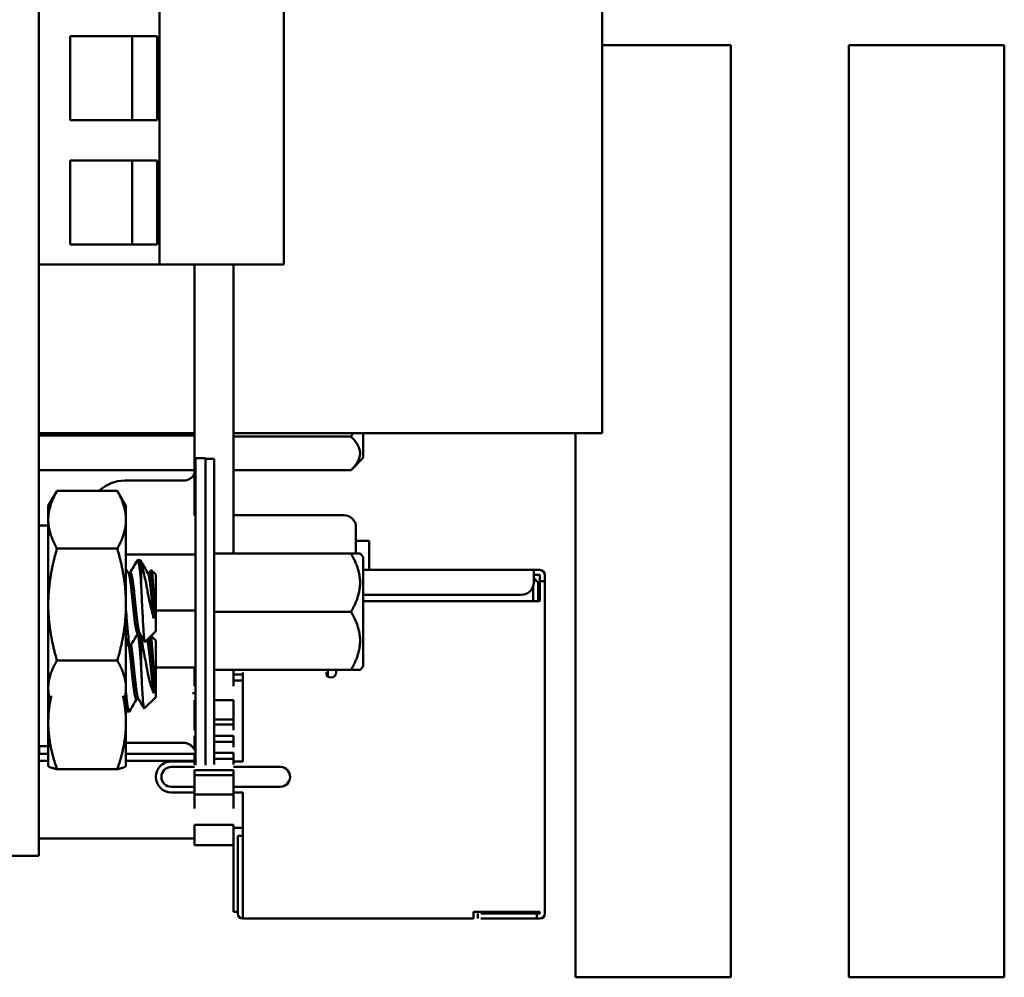
# Model space of a CAD drawing. Units: inches. Extents: x 3 to 138, y 2 to 107.
# Drawn here: x 65 to 66, y 70 to 71 of the extents above; entities that cross this region are included whole.
import ezdxf

# ---------------------------------------------------------------- set-up
doc = ezdxf.new("R2010")
doc.units = ezdxf.units.IN
doc.header["$LTSCALE"] = 6.4
doc.header["$MEASUREMENT"] = 0
doc.layers.add('Visible (ANSI)', color=7, linetype='Continuous', lineweight=50)

msp = doc.modelspace()

# ---------------------------------------------------------------- linework, layer by layer
at = {"layer": 'Visible (ANSI)'}
for p, q in [((64.5813, 70.457), (64.5813, 72.0485)), ((65.4873, 70.784), (65.4873, 71.9304)), ((64.9753, 71.0556), (64.9753, 71.6556)), ((64.7753, 71.0556), (64.7753, 71.5708)), ((64.7313, 71.4231), (64.6313, 71.4231)), ((64.7713, 71.4231), (64.6313, 71.4231)), ((64.6313, 71.2881), (64.6313, 71.4231)), ((64.7313, 71.4231), (64.7713, 71.4231)), ((64.7313, 71.2881), (64.7313, 71.4231)), ((64.7713, 71.2881), (64.7713, 71.4231)), ((65.4873, 71.4085), (65.6943, 71.4085)), ((65.6943, 71.4085), (65.6943, 69.9085)), ((65.8843, 69.9085), (65.8843, 71.4085)), ((65.8843, 71.4085), (66.1343, 71.4085)), ((66.1343, 71.4085), (66.1343, 69.9085)), ((64.7713, 71.2881), (64.6313, 71.2881)), ((64.7313, 71.2231), (64.6313, 71.2231)), ((64.7713, 71.2231), (64.6313, 71.2231)), ((64.6313, 71.0881), (64.6313, 71.2231)), ((64.7313, 71.2231), (64.7713, 71.2231)), ((64.7313, 71.0881), (64.7313, 71.2231)), ((64.7713, 71.0881), (64.7713, 71.2231)), ((64.7713, 71.0881), (64.6313, 71.0881)), ((64.5813, 71.0556), (64.7753, 71.0556)), ((64.5813, 71.0556), (64.7253, 71.0556)), ((64.9753, 71.0556), (64.7253, 71.0556)), ((64.7753, 71.0556), (64.9753, 71.0556)), ((64.8313, 71.0556), (64.8313, 70.6517)), ((64.8943, 71.0556), (64.8943, 70.5903)), ((64.5813, 70.784), (64.8313, 70.784)), ((64.5813, 70.7804), (64.8313, 70.7804)), ((64.8943, 70.784), (65.4873, 70.784)), ((65.0834, 70.7787), (64.8943, 70.7787)), ((65.1031, 70.7444), (65.1031, 70.784)), ((65.4443, 69.9085), (65.4443, 70.784)), ((64.8492, 70.7439), (64.8334, 70.7439)), ((64.8334, 70.6848), (64.8334, 70.7439)), ((64.8492, 70.7439), (64.8492, 70.6848)), ((64.8492, 70.7429), (64.863, 70.7429)), ((64.863, 70.7429), (64.863, 70.6838)), ((65.1031, 70.7444), (65.0834, 70.7247)), ((64.5813, 70.7246), (64.8313, 70.7246)), ((65.0834, 70.7247), (64.8943, 70.7247)), ((64.8138, 70.7078), (64.7193, 70.7078)), ((64.5963, 70.6672), (64.6093, 70.6896)), ((64.6103, 70.6913), (64.7074, 70.6913)), ((64.7213, 70.6672), (64.7084, 70.6896)), ((64.8334, 70.3088), (64.8334, 70.6848)), ((64.8492, 70.6848), (64.8492, 70.3088)), ((64.863, 70.6838), (64.863, 70.3098)), ((64.5963, 70.6672), (64.5963, 70.6449)), ((64.7213, 70.6449), (64.7213, 70.6672)), ((64.8943, 70.6523), (65.0716, 70.6523)), ((64.5813, 70.6357), (64.5963, 70.6357)), ((64.5963, 70.6449), (64.5963, 70.5083)), ((64.7213, 70.5083), (64.7213, 70.6449)), ((65.0913, 70.6326), (65.0913, 70.5903)), ((65.0913, 70.611), (65.1128, 70.611)), ((65.1128, 70.564), (65.1128, 70.611)), ((64.6103, 70.5985), (64.7074, 70.5985)), ((64.7213, 70.5889), (64.8334, 70.5889)), ((64.8313, 70.5904), (64.8313, 70.5889)), ((65.0834, 70.5903), (64.863, 70.5903)), ((65.0979, 70.5903), (65.1031, 70.5851)), ((65.1031, 70.5851), (65.1031, 70.4085)), ((64.7401, 70.58), (64.744, 70.58)), ((64.7459, 70.575), (64.7459, 70.538)), ((64.7249, 70.5597), (64.7284, 70.5597)), ((64.7562, 70.5597), (64.7596, 70.5597)), ((64.7693, 70.5565), (64.762, 70.5638)), ((64.7693, 70.4654), (64.7693, 70.5565)), ((65.3773, 70.564), (65.1031, 70.564)), ((65.3773, 70.564), (65.3873, 70.564)), ((65.3773, 70.556), (65.3773, 70.564)), ((65.3873, 70.556), (65.3773, 70.556)), ((65.3773, 70.556), (65.3773, 70.544)), ((65.3873, 70.556), (65.3873, 70.546)), ((65.3953, 70.556), (65.3953, 70.546)), ((65.3763, 70.5378), (65.3763, 70.514)), ((65.3773, 70.551), (65.3803, 70.548)), ((65.3803, 70.548), (65.3773, 70.545)), ((65.3803, 70.548), (65.3843, 70.544)), ((65.3843, 70.514), (65.3843, 70.544)), ((65.3873, 70.546), (65.3873, 70.526)), ((65.3953, 70.546), (65.3873, 70.546)), ((65.3953, 70.526), (65.3953, 70.546)), ((64.7662, 70.4859), (64.7662, 70.5228)), ((65.3573, 70.524), (65.1031, 70.524)), ((65.3873, 70.526), (65.3873, 70.514)), ((65.3953, 70.526), (65.3953, 70.514)), ((64.5963, 70.5083), (64.5963, 70.3743)), ((64.7213, 70.3743), (64.7213, 70.5083)), ((65.3873, 70.514), (65.1031, 70.514)), ((65.3953, 70.514), (65.3953, 70.014)), ((64.7693, 70.4989), (64.8334, 70.4989)), ((65.0834, 70.4968), (64.863, 70.4968)), ((64.5813, 70.457), (64.5813, 70.241)), ((64.7401, 70.4623), (64.7435, 70.4623)), ((64.7693, 70.4654), (64.7521, 70.4482)), ((64.7693, 70.4505), (64.7619, 70.458)), ((64.7245, 70.442), (64.7284, 70.442)), ((64.7459, 70.4537), (64.7459, 70.405)), ((64.7576, 70.4537), (64.7576, 70.4537)), ((64.7693, 70.3594), (64.7693, 70.4505)), ((64.6103, 70.4181), (64.7074, 70.4181)), ((64.7662, 70.3655), (64.7662, 70.3973)), ((64.7693, 70.4072), (64.8334, 70.4072)), ((64.8313, 70.4072), (64.8313, 70.4031)), ((64.8313, 70.377), (64.8313, 70.4031)), ((64.8334, 70.4031), (64.8313, 70.4031)), ((65.0834, 70.4033), (64.863, 70.4033)), ((64.8943, 70.4031), (64.863, 70.4031)), ((64.8943, 70.4033), (64.8943, 70.4031)), ((64.8943, 70.377), (64.8943, 70.4031)), ((64.9093, 70.396), (64.8943, 70.396)), ((64.9093, 70.399), (64.9093, 70.256)), ((65.0463, 70.396), (65.0439, 70.396)), ((65.0463, 70.3928), (65.0463, 70.4033)), ((65.0593, 70.4033), (65.0593, 70.399)), ((65.1031, 70.4085), (65.0979, 70.4033)), ((64.8943, 70.386), (64.9093, 70.386)), ((64.5963, 70.3743), (64.5963, 70.361)), ((64.7213, 70.361), (64.7213, 70.3743)), ((64.8313, 70.366), (64.8283, 70.366)), ((64.5963, 70.361), (64.5963, 70.3186)), ((64.7213, 70.361), (64.7213, 70.3186)), ((64.7381, 70.3563), (64.7416, 70.3563)), ((64.7693, 70.3594), (64.7508, 70.3409)), ((64.8334, 70.3544), (64.8313, 70.3544)), ((64.8313, 70.3392), (64.8313, 70.3544)), ((64.8943, 70.3544), (64.863, 70.3544)), ((64.8943, 70.3392), (64.8943, 70.3544)), ((64.7224, 70.336), (64.7264, 70.336)), ((64.8313, 70.3236), (64.8313, 70.3392)), ((64.8943, 70.3236), (64.8943, 70.3392)), ((64.5963, 70.3186), (64.5963, 70.2487)), ((64.7213, 70.2487), (64.7213, 70.3186)), ((64.8313, 70.3236), (64.8334, 70.3236)), ((64.8313, 70.3236), (64.8313, 70.3152)), ((64.8313, 70.3062), (64.8313, 70.3152)), ((64.8334, 70.3152), (64.8313, 70.3152)), ((64.863, 70.3236), (64.8943, 70.3236)), ((64.8943, 70.3152), (64.863, 70.3152)), ((64.8943, 70.3236), (64.8943, 70.3152)), ((64.8943, 70.3062), (64.8943, 70.3152)), ((64.8334, 70.2498), (64.8334, 70.3088)), ((64.8492, 70.3088), (64.8492, 70.2498)), ((64.863, 70.3098), (64.863, 70.2507)), ((64.7213, 70.2858), (64.8138, 70.2858)), ((64.8138, 70.2858), (64.7213, 70.2858)), ((64.8313, 70.2971), (64.8334, 70.2971)), ((64.8313, 70.2971), (64.8313, 70.2876)), ((64.8313, 70.2786), (64.8313, 70.2876)), ((64.8334, 70.2876), (64.8313, 70.2876)), ((64.863, 70.2971), (64.8943, 70.2971)), ((64.8943, 70.2876), (64.863, 70.2876)), ((64.8943, 70.2971), (64.8943, 70.2876)), ((64.8943, 70.2786), (64.8943, 70.2876)), ((64.5813, 70.2802), (64.5963, 70.2802)), ((64.5819, 70.2679), (64.5819, 70.2802)), ((64.5819, 70.2679), (64.5963, 70.2679)), ((64.5819, 70.2679), (64.5819, 70.2679)), ((64.7213, 70.2679), (64.8313, 70.2679)), ((64.8313, 70.2696), (64.8334, 70.2696)), ((64.8313, 70.2696), (64.8313, 70.2601)), ((64.863, 70.2696), (64.8943, 70.2696)), ((64.8943, 70.2696), (64.8943, 70.2601)), ((64.5813, 70.257), (64.5963, 70.257)), ((64.7213, 70.257), (64.8313, 70.257)), ((64.8313, 70.256), (64.7943, 70.256)), ((64.8313, 70.251), (64.8313, 70.2601)), ((64.8334, 70.2601), (64.8313, 70.2601)), ((64.8943, 70.2601), (64.863, 70.2601)), ((64.863, 70.2507), (64.863, 70.2507)), ((64.8943, 70.251), (64.8943, 70.2601)), ((64.9093, 70.256), (64.8943, 70.256)), ((64.5813, 70.241), (64.5813, 70.104)), ((64.5963, 70.2487), (64.5965, 70.2484)), ((64.6103, 70.2434), (64.7074, 70.2434)), ((64.7213, 70.2487), (64.7211, 70.2484)), ((64.8313, 70.247), (64.7943, 70.247)), ((64.8313, 70.242), (64.8943, 70.242)), ((64.8313, 70.242), (64.8313, 70.2336)), ((64.8334, 70.2498), (64.8334, 70.2498)), ((64.8492, 70.2498), (64.8492, 70.2498)), ((64.9693, 70.247), (64.8943, 70.247)), ((64.8943, 70.242), (64.8943, 70.2336)), ((64.8313, 70.218), (64.8313, 70.2336)), ((64.8943, 70.2336), (64.8313, 70.2336)), ((64.8943, 70.218), (64.8943, 70.2336)), ((64.8313, 70.215), (64.7943, 70.215)), ((64.8313, 70.206), (64.7943, 70.206)), ((64.8313, 70.2028), (64.8313, 70.218)), ((64.8943, 70.2028), (64.8943, 70.218)), ((64.9693, 70.215), (64.8943, 70.215)), ((64.9093, 70.206), (64.8943, 70.206)), ((64.9093, 70.206), (64.9093, 70.013)), ((64.8943, 70.2028), (64.8313, 70.2028)), ((64.8313, 70.1802), (64.8313, 70.2028)), ((64.8943, 70.1802), (64.8943, 70.2028)), ((64.8313, 70.1541), (64.8943, 70.1541)), ((64.8313, 70.1541), (64.8313, 70.1211)), ((64.8943, 70.1541), (64.8943, 70.1211)), ((64.9093, 70.149), (64.8943, 70.149)), ((64.5813, 70.132), (64.8313, 70.132)), ((64.9013, 70.1359), (64.9013, 70.1259)), ((64.9093, 70.1359), (64.9013, 70.1359)), ((64.9013, 70.011), (64.9013, 70.1259)), ((64.8943, 70.1211), (64.8313, 70.1211)), ((64.8943, 70.1211), (64.8943, 70.014)), ((64.5813, 70.104), (64.5193, 70.104)), ((64.9013, 70.014), (64.8943, 70.014)), ((64.9093, 70.013), (64.9093, 70.003)), ((65.3873, 70.014), (65.2803, 70.014)), ((65.2803, 70.014), (65.2803, 70.013)), ((65.2803, 70.013), (65.2803, 70.003)), ((65.3873, 70.014), (65.3873, 70.011)), ((65.3953, 70.014), (65.3953, 70.011)), ((64.9093, 70.003), (65.2803, 70.003)), ((65.2873, 70.011), (65.2873, 70.003)), ((65.3823, 70.011), (65.2923, 70.011)), ((65.3823, 70.003), (65.2923, 70.003)), ((65.3873, 70.011), (65.3823, 70.011)), ((65.3823, 70.011), (65.3823, 70.003)), ((65.3873, 70.003), (65.3823, 70.003)), ((65.6943, 69.9085), (65.4443, 69.9085)), ((66.1343, 69.9085), (65.8843, 69.9085))]:
    msp.add_line(p, q, dxfattribs=at)
for centre, radius, start, end in [((64.8138, 70.7275), 0.0197, 270, 333.1289), ((64.7193, 70.6488), 0.0591, 90, 133.8769), ((65.0716, 70.6326), 0.0197, 0, 90), ((65.3873, 70.556), 0.008, 0, 90), ((65.3573, 70.544), 0.02, 270, 0), ((65.0513, 70.399), 0.008, 180, 270), ((65.0513, 70.399), 0.008, 270, 0), ((64.8138, 70.2661), 0.0197, 41.9074, 90), ((64.8138, 70.2661), 0.0197, 26.8709, 31.2235), ((64.8138, 70.2661), 0.0197, 26.8711, 28.8076), ((64.7943, 70.231), 0.025, 90, 270), ((64.7943, 70.231), 0.016, 90, 270), ((64.9693, 70.231), 0.016, 270, 86.4704), ((64.9693, 70.231), 0.016, 86.4704, 90), ((64.9093, 70.011), 0.008, 180, 270), ((65.3873, 70.011), 0.008, 270, 0)]:
    msp.add_arc(centre, radius, start, end, dxfattribs=at)
for points, weights in [([(65.0834, 70.7787), (65.0848, 70.7814), (65.086, 70.784)], [2.28971396209, 2.30525501973, 2.31943237976]), ([(65.0834, 70.7247), (65.1104, 70.7517), (65.0834, 70.7787)], [2.28971396222, 2.64393394508, 2.28971396189]), ([(64.5963, 70.6449), (64.5963, 70.6665), (64.6103, 70.6913)], [1.91103144839, 1.91103144839, 1.77382556355]), ([(64.6103, 70.6913), (64.6098, 70.6905), (64.6093, 70.6896)], [1.77382556355, 1.77853962652, 1.78309172567]), ([(64.7213, 70.6449), (64.7213, 70.6665), (64.7074, 70.6913)], [1.91103144839, 1.91103144839, 1.77382556355]), ([(64.7074, 70.6913), (64.7079, 70.6905), (64.7084, 70.6896)], [1.77382556355, 1.77853962652, 1.78309172567]), ([(64.6103, 70.5985), (64.5963, 70.6233), (64.5963, 70.6449)], [1.77382556355, 1.91103144839, 1.91103144839]), ([(64.7074, 70.5985), (64.7213, 70.6233), (64.7213, 70.6449)], [1.77382556355, 1.91103144839, 1.91103144839]), ([(64.5963, 70.5083), (64.5963, 70.5501), (64.6103, 70.5985)], [1.91103144839, 1.91103144839, 1.77382556355]), ([(64.7213, 70.5083), (64.7213, 70.5501), (64.7074, 70.5985)], [1.91103144839, 1.91103144839, 1.77382556355]), ([(65.0834, 70.4968), (65.1104, 70.5436), (65.0834, 70.5903)], [2.28971396222, 2.64393394508, 2.28971396189]), ([(65.0834, 70.5903), (65.0979, 70.5903), (65.0979, 70.5903)], [2.28971396209, 2.46682395357, 2.46682395357]), ([(64.6103, 70.4181), (64.5963, 70.4664), (64.5963, 70.5083)], [1.77382556355, 1.91103144839, 1.91103144839]), ([(64.7074, 70.4181), (64.7213, 70.4664), (64.7213, 70.5083)], [1.77382556355, 1.91103144839, 1.91103144839]), ([(65.0834, 70.4033), (65.1104, 70.4501), (65.0834, 70.4968)], [2.28971396209, 2.64393394498, 2.28971396222]), ([(64.5963, 70.3743), (64.5963, 70.3946), (64.6103, 70.4181)], [1.91103144839, 1.91103144839, 1.77382556355]), ([(64.7213, 70.3743), (64.7213, 70.3946), (64.7074, 70.4181)], [1.91103144839, 1.91103144839, 1.77382556355]), ([(65.0979, 70.4033), (65.0979, 70.4033), (65.0834, 70.4033)], [2.46682395357, 2.46682395357, 2.28971396189]), ([(64.5983, 70.3582), (64.5963, 70.3663), (64.5963, 70.3743)], [1.88992980874, 1.91103144839, 1.91103144839]), ([(64.5963, 70.3186), (64.5963, 70.3395), (64.6011, 70.3615)], [1.91103144839, 1.91103144839, 1.86179644294]), ([(64.7213, 70.3186), (64.7213, 70.3395), (64.7165, 70.3615)], [1.91103144839, 1.91103144839, 1.86179644294]), ([(64.7193, 70.3582), (64.7213, 70.3663), (64.7213, 70.3743)], [1.88992980874, 1.91103144839, 1.91103144839]), ([(64.6103, 70.2434), (64.5963, 70.2837), (64.5963, 70.3186)], [1.77382556355, 1.91103144839, 1.91103144839]), ([(64.7074, 70.2434), (64.7213, 70.2837), (64.7213, 70.3186)], [1.77382556355, 1.91103144839, 1.91103144839]), ([(64.5965, 70.2484), (64.5978, 70.2461), (64.6103, 70.2434)], [1.90919029394, 1.89513751165, 1.77382556355]), ([(64.7211, 70.2484), (64.7198, 70.2461), (64.7074, 70.2434)], [1.90919029394, 1.89513751165, 1.77382556355])]:
    msp.add_rational_spline(points, weights, degree=2, dxfattribs=at)
for points in [[(64.7279, 70.5597), (64.7318, 70.5662), (64.7356, 70.5728), (64.7394, 70.5794)], [(64.7446, 70.5794), (64.7486, 70.5726), (64.7526, 70.5657), (64.7566, 70.5589)], [(64.7213, 70.5658), (64.7227, 70.5635), (64.724, 70.5612), (64.7253, 70.5589)], [(64.7592, 70.5597), (64.7599, 70.561), (64.7607, 70.5623), (64.7615, 70.5636)], [(64.7405, 70.4623), (64.7367, 70.4557), (64.7328, 70.4491), (64.729, 70.4425)], [(64.7517, 70.4483), (64.7488, 70.4532), (64.746, 70.4581), (64.7431, 70.463)], [(64.7459, 70.4537), (64.7457, 70.4557), (64.7455, 70.4575), (64.7453, 70.4592)], [(64.7238, 70.4425), (64.723, 70.4439), (64.7221, 70.4454), (64.7213, 70.4468)], [(64.7385, 70.3563), (64.7346, 70.3497), (64.7308, 70.3431), (64.7269, 70.3365)], [(64.7504, 70.3411), (64.7473, 70.3464), (64.7442, 70.3517), (64.7411, 70.357)], [(64.7213, 70.3378), (64.7217, 70.3366), (64.7221, 70.336), (64.7224, 70.336)], [(64.7219, 70.3365), (64.7217, 70.3368), (64.7215, 70.3371), (64.7213, 70.3374)]]:
    msp.add_open_spline(points, degree=3, dxfattribs=at)
for points, knots in [([(64.7394, 70.5794), (64.7397, 70.5799), (64.74, 70.58), (64.7409, 70.5796), (64.7415, 70.5777), (64.7427, 70.5706), (64.7434, 70.5656), (64.7447, 70.5532), (64.7453, 70.546), (64.7459, 70.538)], [-0.227751, -0.227751, -0.227751, -0.227751, -0.1999089, -0.1999089, -0.1322823, -0.1322823, -0.0660505, -0.0660505, -0.000001, -0.000001, -0.000001, -0.000001]), ([(64.7459, 70.575), (64.7453, 70.5782), (64.7447, 70.5799), (64.744, 70.58), (64.744, 70.58), (64.744, 70.58)], [-5.3884797, -5.3884797, -5.3884797, -5.3884797, -5.32099003, -5.32099003, -5.32023455, -5.32023455, -5.32023455, -5.32023455]), ([(64.7662, 70.4859), (64.7648, 70.4902), (64.7637, 70.4948), (64.7615, 70.5035), (64.7604, 70.5086), (64.7578, 70.5205), (64.7565, 70.5272), (64.7544, 70.5381), (64.753, 70.5455), (64.7503, 70.5578), (64.7494, 70.5617), (64.7473, 70.5703), (64.7464, 70.5734), (64.7459, 70.575)], [-0.1815246, -0.1815246, -0.1815246, -0.1815246, -0.1515454, -0.1515454, -0.1149385, -0.1149385, -0.0693399, -0.0693399, -0.0389475, -0.0389475, -0.0231751, -0.0231751, 0, 0, 0, 0]), ([(64.7615, 70.5636), (64.7618, 70.5642), (64.7622, 70.5639), (64.7628, 70.5616), (64.7632, 70.5595), (64.7641, 70.5507), (64.7646, 70.5461), (64.7653, 70.5369), (64.7657, 70.5308), (64.7662, 70.5228)], [-0.419167, -0.419167, -0.419167, -0.419167, -0.2700279, -0.2700279, -0.149564, -0.149564, -0.0623253, -0.0623253, 0, 0, 0, 0]), ([(64.7459, 70.538), (64.746, 70.5346), (64.7462, 70.5313), (64.7465, 70.5245), (64.7467, 70.5211), (64.7471, 70.511), (64.7475, 70.5044), (64.7481, 70.4917), (64.7485, 70.4829), (64.7494, 70.4674), (64.7498, 70.4616), (64.7506, 70.4542), (64.7509, 70.4503), (64.7517, 70.4482), (64.7519, 70.448), (64.7521, 70.4482)], [-40.221071, -40.221071, -40.221071, -40.221071, -36.425911, -36.425911, -32.775969, -32.775969, -25.605606, -25.605606, -18.738266, -18.738266, -13.43749, -13.43749, -9.669483, -9.669483, -8.216338, -8.216338, -8.216338, -8.216338]), ([(64.729, 70.4425), (64.7288, 70.4422), (64.7287, 70.4421), (64.7278, 70.4417), (64.7272, 70.4432), (64.7259, 70.4497), (64.7253, 70.4545), (64.7239, 70.4668), (64.7233, 70.4744), (64.7222, 70.4884), (64.7218, 70.4944), (64.7213, 70.5005)], [-4.7823422, -4.7823422, -4.7823422, -4.7823422, -4.7655757, -4.7655757, -4.6945081, -4.6945081, -4.6261176, -4.6261176, -4.5551166, -4.5551166, -4.5073798, -4.5073798, -4.5073798, -4.5073798]), ([(64.741, 70.4623), (64.7414, 70.4593), (64.7418, 70.4559), (64.7427, 70.4457), (64.7434, 70.4383), (64.7447, 70.4222), (64.7453, 70.4136), (64.7459, 70.405)], [-0.1725027, -0.1725027, -0.1725027, -0.1725027, -0.1322823, -0.1322823, -0.0660505, -0.0660505, -0.000001, -0.000001, -0.000001, -0.000001]), ([(64.7614, 70.4574), (64.7617, 70.4558), (64.7621, 70.453), (64.7628, 70.4466), (64.7632, 70.4418), (64.7641, 70.4289), (64.7646, 70.4229), (64.7653, 70.4121), (64.7657, 70.4053), (64.7662, 70.3973)], [-0.4390603, -0.4390603, -0.4390603, -0.4390603, -0.2700279, -0.2700279, -0.149564, -0.149564, -0.0623253, -0.0623253, 0, 0, 0, 0]), ([(64.7213, 70.4553), (64.7218, 70.4516), (64.7222, 70.4485), (64.7232, 70.4434), (64.7238, 70.442), (64.7245, 70.442)], [-0.8685726, -0.8685726, -0.8685726, -0.8685726, -0.8202665, -0.8202665, -0.757466, -0.757466, -0.757466, -0.757466]), ([(64.7662, 70.3655), (64.7648, 70.3678), (64.7637, 70.3709), (64.7615, 70.3773), (64.7604, 70.3813), (64.7578, 70.3915), (64.7565, 70.3977), (64.7544, 70.4087), (64.753, 70.4162), (64.7503, 70.4305), (64.7494, 70.4352), (64.7473, 70.4466), (64.7464, 70.4513), (64.7459, 70.4537)], [-0.1815246, -0.1815246, -0.1815246, -0.1815246, -0.1515454, -0.1515454, -0.1149385, -0.1149385, -0.0693399, -0.0693399, -0.0389475, -0.0389475, -0.0231751, -0.0231751, 0, 0, 0, 0]), ([(64.7459, 70.405), (64.746, 70.4013), (64.7462, 70.3979), (64.7465, 70.3911), (64.7467, 70.3878), (64.7471, 70.3783), (64.7475, 70.3724), (64.7481, 70.362), (64.7485, 70.3552), (64.7494, 70.3454), (64.7498, 70.3426), (64.7504, 70.341), (64.7506, 70.3407), (64.7508, 70.3409)], [-40.221071, -40.221071, -40.221071, -40.221071, -36.425911, -36.425911, -32.775969, -32.775969, -25.605606, -25.605606, -18.738266, -18.738266, -13.43749, -13.43749, -11.395766, -11.395766, -11.395766, -11.395766]), ([(64.7269, 70.3365), (64.7268, 70.3362), (64.7267, 70.3361), (64.7259, 70.3357), (64.7253, 70.3371), (64.7239, 70.3432), (64.7233, 70.3481), (64.7222, 70.3585), (64.7218, 70.3633), (64.7213, 70.3686)], [-4.7098841, -4.7098841, -4.7098841, -4.7098841, -4.6945081, -4.6945081, -4.6261176, -4.6261176, -4.5551166, -4.5551166, -4.5073798, -4.5073798, -4.5073798, -4.5073798]), ([(64.8138, 70.2858), (64.8155, 70.2858), (64.8172, 70.2856), (64.8189, 70.2851), (64.8205, 70.2847), (64.8221, 70.284), (64.8236, 70.2832), (64.8251, 70.2823), (64.8265, 70.2812), (64.8277, 70.28), (64.8289, 70.2788), (64.8299, 70.2774), (64.8308, 70.2759), (64.8309, 70.2758), (64.8309, 70.2757), (64.831, 70.2756)], [0, 0, 0, 0, 0.1666667, 0.1666667, 0.1666667, 0.3333333, 0.3333333, 0.3333333, 0.5, 0.5, 0.5, 0.6666667, 0.6666667, 0.6666667, 0.6799115, 0.6799115, 0.6799115, 0.6799115]), ([(64.8138, 70.2858), (64.8155, 70.2858), (64.8172, 70.2856), (64.8189, 70.2851), (64.8205, 70.2847), (64.8221, 70.284), (64.8236, 70.2831), (64.8251, 70.2823), (64.8265, 70.2812), (64.8277, 70.28), (64.8279, 70.2798), (64.8282, 70.2795), (64.8284, 70.2792)], [0, 0, 0, 0, 0.1666667, 0.1666667, 0.1666667, 0.3333333, 0.3333333, 0.3333333, 0.5, 0.5, 0.5, 0.534359, 0.534359, 0.534359, 0.534359]), ([(64.8306, 70.2763), (64.8307, 70.2762), (64.8307, 70.2761), (64.8308, 70.2759), (64.831, 70.2756), (64.8312, 70.2753), (64.8313, 70.275)], [0.65306774, 0.65306774, 0.65306774, 0.65306774, 0.66666667, 0.66666667, 0.66666667, 0.70142821, 0.70142821, 0.70142821, 0.70142821])]:
    msp.add_open_spline(points, degree=3, knots=knots, dxfattribs=at)
for points, weights, knots in [([(64.7401, 70.4623), (64.739, 70.4623), (64.7381, 70.4662), (64.7361, 70.4741), (64.7342, 70.4928), (64.7322, 70.5115), (64.7303, 70.5301), (64.7283, 70.5486), (64.7264, 70.5561), (64.7259, 70.558), (64.7253, 70.5589)], [0.961967565385, 0.960911154881, 1, 0.923879532511, 1, 0.923879532511, 1, 0.923879532511, 1, 0.979905061933, 0.97041979428], [0.14564565, 0.14564565, 0.14564565, 0.15277778, 0.15277778, 0.16666667, 0.16666667, 0.18055556, 0.18055556, 0.19444444, 0.19444444, 0.19811095, 0.19811095, 0.19811095]), ([(64.7431, 70.463), (64.7425, 70.464), (64.742, 70.4662), (64.74, 70.4741), (64.7381, 70.4928), (64.7361, 70.5115), (64.7342, 70.5301), (64.7322, 70.5486), (64.7303, 70.5561), (64.7293, 70.5597), (64.7284, 70.5597)], [0.968627436614, 0.97789389729, 1, 0.923879532511, 1, 0.923879532511, 1, 0.923879532511, 1, 0.96296837763, 0.961967565385], [0.14874431, 0.14874431, 0.14874431, 0.15277778, 0.15277778, 0.16666667, 0.16666667, 0.18055556, 0.18055556, 0.19444444, 0.19444444, 0.20120121, 0.20120121, 0.20120121]), ([(64.7662, 70.4859), (64.7658, 70.4892), (64.7654, 70.4928), (64.7635, 70.5115), (64.7615, 70.5301), (64.7596, 70.5486), (64.7576, 70.5561), (64.7571, 70.558), (64.7566, 70.5589)], [0.975309662973, 0.984497722595, 1, 0.923879532511, 1, 0.923879532511, 1, 0.979905061933, 0.97041979428], [0.05272702, 0.05272702, 0.05272702, 0.05555556, 0.05555556, 0.06944444, 0.06944444, 0.08333333, 0.08333333, 0.08699984, 0.08699984, 0.08699984]), ([(64.7662, 70.5228), (64.7658, 70.5265), (64.7654, 70.5301), (64.7635, 70.5486), (64.7615, 70.5561), (64.7606, 70.5597), (64.7596, 70.5597)], [0.975309662973, 0.984497722595, 1, 0.923879532511, 1, 0.96296837763, 0.961967565385], [0.06661591, 0.06661591, 0.06661591, 0.06944444, 0.06944444, 0.08333333, 0.08333333, 0.0900901, 0.0900901, 0.0900901]), ([(64.7381, 70.3563), (64.7361, 70.3563), (64.7342, 70.3705), (64.7322, 70.3848), (64.7303, 70.405), (64.7283, 70.4251), (64.7264, 70.4394), (64.7262, 70.4407), (64.726, 70.442)], [1, 0.923879532511, 1, 0.923879532511, 1, 0.923879532511, 1, 0.992349731959, 0.986237200168], [0.15277778, 0.15277778, 0.15277778, 0.16666667, 0.16666667, 0.18055556, 0.18055556, 0.19444444, 0.19444444, 0.19584031, 0.19584031, 0.19584031]), ([(64.7411, 70.357), (64.7396, 70.3597), (64.7381, 70.3705), (64.7361, 70.3848), (64.7342, 70.405), (64.7322, 70.4251), (64.7303, 70.4394), (64.7299, 70.4416), (64.7296, 70.4436)], [0.973383036098, 0.941070326278, 1, 0.923879532511, 1, 0.923879532511, 1, 0.987174363061, 0.978670742745], [0.1559144, 0.1559144, 0.1559144, 0.16666667, 0.16666667, 0.18055556, 0.18055556, 0.19444444, 0.19444444, 0.1967846, 0.1967846, 0.1967846]), ([(64.7662, 70.3655), (64.7658, 70.3678), (64.7654, 70.3705), (64.7635, 70.3848), (64.7615, 70.405), (64.7596, 70.4251), (64.7576, 70.4394), (64.7565, 70.4477), (64.7552, 70.4513)], [0.975309662973, 0.984497722595, 1, 0.923879532511, 1, 0.923879532511, 1, 0.954200883035, 0.963513332879], [0.05272702, 0.05272702, 0.05272702, 0.05555556, 0.05555556, 0.06944444, 0.06944444, 0.08333333, 0.08333333, 0.09168981, 0.09168981, 0.09168981]), ([(64.7662, 70.3973), (64.7658, 70.4011), (64.7654, 70.405), (64.7635, 70.4251), (64.7615, 70.4394), (64.7596, 70.4537), (64.7576, 70.4537)], [0.975309662973, 0.984497722595, 1, 0.923879532511, 1, 0.923879532511, 1], [0.06661591, 0.06661591, 0.06661591, 0.06944444, 0.06944444, 0.08333333, 0.08333333, 0.09722222, 0.09722222, 0.09722222])]:
    msp.add_rational_spline(points, weights, degree=2, knots=knots, dxfattribs=at)

doc.saveas('drawing.dxf')
